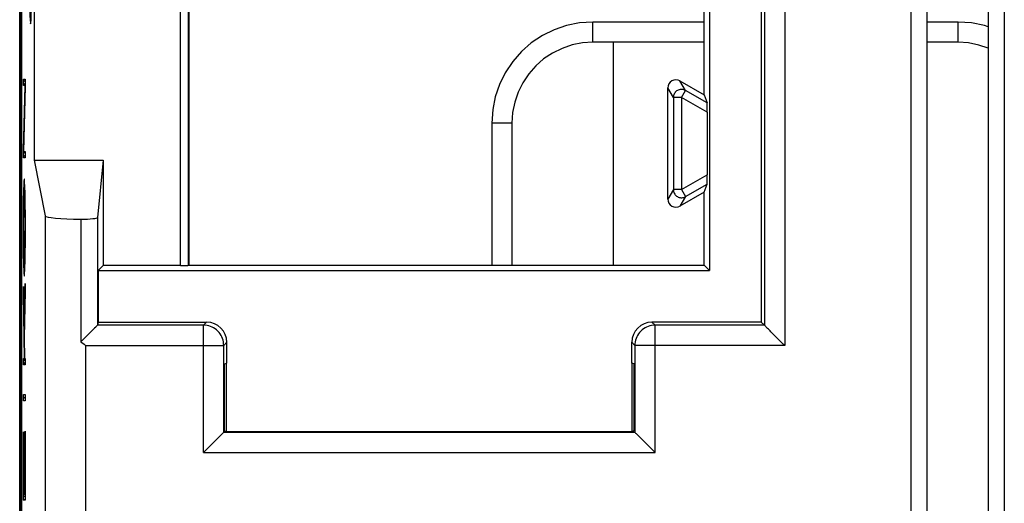
# Model space of a CAD drawing. Units: millimetres. Extents: x 21 to 119, y -60 to 83.
# Drawn here: x 23 to 47, y 55 to 67 of the extents above; entities that cross this region are included whole.
import ezdxf

# ---------------------------------------------------------------- set-up
doc = ezdxf.new("R2010")
doc.units = ezdxf.units.MM
doc.header["$LTSCALE"] = 16.335
doc.layers.get('0').update_dxf_attribs({"linetype": 'CONTINUOUS'})
for name, color, linetype in [('ASSI', 7, 'CONTINUOUS'), ('CURVE', 7, 'CONTINUOUS'), ('DRAFT', 7, 'CONTINUOUS'), ('RACCORDO', 7, 'CONTINUOUS'), ('SMUSSO', 7, 'CONTINUOUS')]:
    doc.layers.add(name, color=color, linetype=linetype)

msp = doc.modelspace()

# ---------------------------------------------------------------- linework, layer by layer
at = {"color": 7, "linetype": 'CONTINUOUS'}
for p, q in [((22.948, 36.382), (22.948, 80.171)), ((22.922, 39.953), (22.922, 76.6)), ((37.59, 61.285), (37.59, 66.785))]:
    msp.add_line(p, q, dxfattribs=at)
at = {"layer": 'ASSI', "color": 253, "linetype": 'CONTINUOUS'}
for p, q in [((41.817, 76.365), (41.817, 59.299)), ((41.317, 76.154), (41.317, 59.799)), ((26.891, 61.277), (26.891, 76.077)), ((39.367, 65.596), (39.231, 65.832)), ((39.067, 65.423), (38.931, 65.659)), ((39.067, 65.423), (39.067, 63.148)), ((39.267, 65.423), (39.067, 65.423)), ((39.267, 65.423), (39.367, 65.596)), ((39.267, 65.423), (39.267, 63.148)), ((39.901, 65.057), (39.267, 65.423)), ((39.899, 65.289), (39.367, 65.596)), ((39.267, 63.148), (39.901, 63.514)), ((39.367, 62.975), (39.899, 63.282)), ((39.067, 63.148), (38.931, 62.912)), ((39.267, 63.148), (39.067, 63.148)), ((39.267, 63.148), (39.367, 62.975)), ((39.367, 62.975), (39.231, 62.739)), ((23.551, 62.501), (23.551, 41.188)), ((27.54, 59.877), (27.463, 59.799)), ((38.539, 59.877), (38.617, 59.799)), ((27.463, 59.799), (24.844, 59.799)), ((27.463, 56.657), (27.463, 59.799)), ((38.617, 56.657), (38.617, 59.799)), ((41.317, 59.799), (38.617, 59.799)), ((28.04, 59.377), (27.962, 59.299)), ((38.04, 59.377), (38.117, 59.299)), ((24.551, 59.299), (24.551, 41.187)), ((24.551, 59.299), (27.962, 59.299)), ((27.962, 57.157), (27.962, 59.299)), ((38.117, 59.299), (38.117, 57.157)), ((41.817, 59.299), (38.117, 59.299)), ((27.463, 56.657), (38.617, 56.657))]:
    msp.add_line(p, q, dxfattribs=at)
at = {"layer": 'ASSI', "color": 7, "linetype": 'CONTINUOUS'}
for p, q in [((22.973, 40.609), (22.973, 75.944)), ((39.962, 76.077), (39.962, 61.154)), ((27.091, 61.278), (27.091, 75.875)), ((27.098, 75.868), (27.098, 61.285)), ((39.831, 65.485), (39.831, 75.868)), ((44.938, 43.277), (44.938, 73.277)), ((45.34, 43.277), (45.34, 73.277)), ((46.84, 73.277), (46.84, 43.277)), ((47.242, 73.277), (47.242, 43.277)), ((41.24, 72.277), (41.24, 59.877)), ((23.277, 67.877), (23.277, 63.877)), ((39.231, 65.832), (39.831, 65.485)), ((38.931, 62.912), (38.931, 65.659)), ((39.831, 65.485), (39.899, 65.289)), ((39.901, 65.057), (39.901, 63.514)), ((23.277, 63.877), (23.551, 62.501)), ((23.277, 63.877), (24.985, 63.877)), ((24.985, 63.877), (24.844, 62.459)), ((24.985, 63.877), (24.985, 61.277)), ((39.831, 63.085), (39.899, 63.282)), ((39.831, 63.085), (39.231, 62.739)), ((39.831, 61.285), (39.831, 63.085)), ((24.43, 62.416), (24.43, 59.385)), ((24.844, 62.459), (24.844, 59.8)), ((27.098, 61.285), (39.831, 61.285)), ((39.831, 61.285), (39.962, 61.154)), ((24.985, 61.277), (24.863, 61.154)), ((24.863, 61.154), (24.863, 59.877)), ((24.863, 61.154), (39.962, 61.154)), ((26.891, 61.277), (24.985, 61.277)), ((24.863, 59.877), (24.844, 59.8)), ((24.863, 59.877), (27.54, 59.877)), ((41.24, 59.877), (38.539, 59.877)), ((41.317, 59.799), (41.24, 59.877)), ((24.748, 59.704), (24.51, 59.465)), ((41.479, 59.638), (41.456, 59.66)), ((41.79, 59.326), (41.479, 59.638)), ((28.04, 58.865), (28.04, 59.377)), ((38.04, 58.865), (38.04, 59.377)), ((41.817, 59.299), (41.79, 59.326)), ((27.98, 58.85), (28.04, 58.865)), ((28.028, 57.177), (28.028, 58.865)), ((38.099, 58.85), (38.04, 58.865)), ((38.051, 57.177), (38.051, 58.865)), ((27.98, 57.191), (27.98, 58.85)), ((38.099, 57.191), (38.099, 58.85)), ((27.963, 57.157), (38.117, 57.157)), ((27.98, 57.191), (28.04, 57.177)), ((28.04, 57.177), (27.987, 57.163)), ((28.04, 57.177), (38.04, 57.177)), ((38.099, 57.191), (38.04, 57.177)), ((38.092, 57.163), (38.04, 57.177)), ((27.865, 57.06), (27.543, 56.737)), ((38.214, 57.06), (38.537, 56.737))]:
    msp.add_line(p, q, dxfattribs=at)
at = {"layer": 'ASSI', "color": 253, "linetype": 'CONTINUOUS'}
for points in [[(39.367, 65.596), (39.346, 65.606), (39.324, 65.614), (39.302, 65.619), (39.279, 65.622), (39.255, 65.622), (39.232, 65.619), (39.21, 65.614), (39.188, 65.606), (39.167, 65.596), (39.148, 65.583), (39.13, 65.568), (39.114, 65.551), (39.1, 65.532), (39.088, 65.512), (39.079, 65.491), (39.073, 65.469), (39.068, 65.446), (39.067, 65.423)], [(39.067, 63.148), (39.068, 63.125), (39.073, 63.102), (39.079, 63.08), (39.088, 63.058), (39.1, 63.038), (39.114, 63.019), (39.13, 63.003), (39.148, 62.988), (39.167, 62.975), (39.188, 62.964), (39.21, 62.956), (39.232, 62.951), (39.255, 62.948), (39.279, 62.948), (39.302, 62.951), (39.324, 62.956), (39.346, 62.964), (39.367, 62.975)], [(27.962, 59.299), (27.96, 59.343), (27.955, 59.386), (27.945, 59.429), (27.932, 59.47), (27.915, 59.51), (27.895, 59.549), (27.872, 59.586), (27.845, 59.62), (27.816, 59.652), (27.784, 59.682), (27.749, 59.708), (27.712, 59.732), (27.674, 59.752), (27.633, 59.769), (27.592, 59.782), (27.549, 59.791), (27.506, 59.797), (27.463, 59.799)], [(38.617, 59.799), (38.573, 59.797), (38.53, 59.791), (38.488, 59.782), (38.446, 59.769), (38.406, 59.752), (38.367, 59.732), (38.33, 59.709), (38.296, 59.682), (38.264, 59.653), (38.234, 59.62), (38.208, 59.586), (38.184, 59.549), (38.164, 59.511), (38.147, 59.47), (38.134, 59.429), (38.125, 59.386), (38.119, 59.343), (38.117, 59.299)]]:
    msp.add_lwpolyline(points, dxfattribs=at)
at = {"layer": 'ASSI', "color": 7, "linetype": 'CONTINUOUS'}
for points in [[(24.8, 59.755), (24.767, 59.723), (24.748, 59.704)], [(24.844, 59.799), (24.841, 59.795), (24.834, 59.789), (24.825, 59.781), (24.814, 59.769), (24.8, 59.755)], [(41.395, 59.721), (41.361, 59.755), (41.348, 59.769), (41.336, 59.78), (41.327, 59.789), (41.32, 59.795), (41.317, 59.799)], [(41.456, 59.66), (41.414, 59.702), (41.395, 59.721)], [(24.51, 59.465), (24.483, 59.439), (24.43, 59.385)], [(24.43, 59.385), (24.511, 59.328), (24.551, 59.299)], [(27.962, 57.157), (27.959, 57.153), (27.953, 57.147), (27.943, 57.138), (27.932, 57.127), (27.918, 57.113)], [(38.117, 57.157), (38.121, 57.154), (38.127, 57.147), (38.136, 57.138), (38.147, 57.127), (38.162, 57.113)], [(27.918, 57.113), (27.884, 57.079), (27.865, 57.06)], [(38.162, 57.113), (38.195, 57.079), (38.214, 57.06)], [(27.543, 56.737), (27.516, 56.711), (27.463, 56.657)], [(38.537, 56.737), (38.563, 56.711), (38.617, 56.657)]]:
    msp.add_lwpolyline(points, dxfattribs=at)
for centre, major_axis, ratio, start_param, end_param in [((39.131, 65.658), (-0.1, 0.173), 0.999391, -1.046934, 1.046934), ((39.899, 65.058), (0, 0.231), 0.007558, -1.57516, -0.021817), ((39.899, 63.513), (0, 0.231), 0.007558, -3.119776, -1.566433), ((39.131, 62.912), (0.1, 0.173), 0.999391, -4.188526, -2.094659), ((24.551, 62.503), (1, 0), 0.087489, -3.124139, -1.692291), ((24.344, 62.459), (0.5, 0), 0.087489, -1.398871, -0.008727), ((26.891, 61.278), (0.2, 0), 0.008727, -1.570796, -0.008727), ((27.539, 59.376), (0.354, 0.354), 0.998783, -0.784789, 0.784789), ((38.54, 59.376), (0.354, -0.354), 0.998783, 2.356803, 3.926382), ((24.344, 59.8), (0.5, 0), 0.034921, -0.034907, -0.008727), ((27.963, 56.657), (0, 0.5), 0.034921, 0.008727, 0.034907), ((38.116, 56.657), (0, 0.5), 0.034921, -0.034907, -0.008727)]:
    msp.add_ellipse(centre, major_axis=major_axis, ratio=ratio, start_param=start_param, end_param=end_param, dxfattribs=at)
at = {"layer": 'CURVE', "color": 253, "linetype": 'CONTINUOUS'}
for p, q in [((23.013, 65.719), (23.013, 65.874)), ((23.013, 65.874), (23.057, 65.874)), ((23.054, 65.719), (23.013, 65.719)), ((23.013, 64.124), (23.054, 65.712)), ((23.057, 65.691), (23.017, 64.092)), ((23.054, 65.712), (23.054, 65.719)), ((23.057, 65.874), (23.057, 65.691)), ((23.013, 63.93), (23.013, 64.124)), ((23.017, 64.092), (23.017, 64.085)), ((23.017, 64.085), (23.057, 64.085)), ((23.057, 64.085), (23.057, 63.93)), ((23.057, 63.93), (23.013, 63.93)), ((23.023, 63.234), (23.021, 63.183)), ((23.047, 63.258), (23.045, 63.299)), ((23.049, 63.211), (23.047, 63.258)), ((23.017, 63.007), (23.015, 62.842)), ((23.019, 63.093), (23.017, 63.007)), ((23.021, 63.183), (23.019, 63.093)), ((23.02, 62.958), (23.022, 63.035)), ((23.022, 63.035), (23.023, 63.081)), ((23.023, 63.081), (23.025, 63.122)), ((23.044, 63.158), (23.046, 63.124)), ((23.046, 63.124), (23.047, 63.083)), ((23.047, 63.083), (23.048, 63.036)), ((23.048, 63.036), (23.05, 62.984)), ((23.052, 63.039), (23.051, 63.127)), ((23.054, 62.914), (23.052, 63.039)), ((23.015, 62.842), (23.013, 62.602)), ((23.017, 62.703), (23.018, 62.854)), ((23.018, 62.854), (23.02, 62.958)), ((23.05, 62.984), (23.051, 62.884)), ((23.051, 62.884), (23.053, 62.737)), ((23.056, 62.735), (23.054, 62.914)), ((23.013, 62.602), (23.012, 62.308)), ((23.015, 62.525), (23.017, 62.703)), ((23.015, 62.329), (23.015, 62.525)), ((23.053, 62.737), (23.055, 62.566)), ((23.055, 62.566), (23.056, 62.372)), ((23.058, 62.46), (23.056, 62.735)), ((23.012, 62.308), (23.013, 61.959)), ((23.015, 62.128), (23.015, 62.329)), ((23.056, 62.372), (23.056, 62.171)), ((23.058, 62.111), (23.058, 62.46)), ((23.015, 61.93), (23.015, 62.128)), ((23.056, 62.171), (23.055, 61.972)), ((23.057, 61.818), (23.058, 62.111)), ((23.013, 61.959), (23.014, 61.684)), ((23.016, 61.747), (23.015, 61.93)), ((23.054, 61.782), (23.053, 61.623)), ((23.055, 61.972), (23.054, 61.782)), ((23.055, 61.577), (23.057, 61.818)), ((23.014, 61.684), (23.016, 61.506)), ((23.018, 61.592), (23.016, 61.747)), ((23.02, 61.483), (23.018, 61.592)), ((23.053, 61.623), (23.051, 61.511)), ((23.053, 61.412), (23.055, 61.577)), ((23.016, 61.506), (23.018, 61.38)), ((23.018, 61.38), (23.02, 61.292)), ((23.021, 61.408), (23.02, 61.483)), ((23.025, 61.295), (23.023, 61.336)), ((23.026, 61.26), (23.025, 61.295)), ((23.048, 61.36), (23.046, 61.316)), ((23.05, 61.437), (23.048, 61.36)), ((23.049, 61.236), (23.051, 61.326)), ((23.051, 61.511), (23.05, 61.437)), ((23.051, 61.326), (23.053, 61.412)), ((23.022, 61.208), (23.023, 61.161)), ((23.023, 61.161), (23.025, 61.12)), ((23.048, 61.185), (23.049, 61.236)), ((23.032, 59.611), (23.057, 60.83)), ((23.057, 60.83), (23.057, 60.636)), ((23.013, 60.759), (23.032, 59.611)), ((23.013, 60.558), (23.013, 60.759)), ((23.039, 58.977), (23.013, 60.558)), ((23.057, 60.636), (23.033, 59.498)), ((23.033, 59.498), (23.042, 58.977)), ((23.013, 58.822), (23.013, 58.977)), ((23.013, 58.977), (23.039, 58.977)), ((23.042, 58.977), (23.057, 58.977)), ((23.057, 58.977), (23.057, 58.822)), ((23.057, 58.822), (23.013, 58.822)), ((23.013, 57.933), (23.013, 58.088)), ((23.013, 58.088), (23.057, 58.088)), ((23.057, 57.933), (23.013, 57.933)), ((23.057, 58.088), (23.057, 57.933)), ((23.013, 55.477), (23.013, 57.167)), ((23.013, 57.167), (23.016, 57.167)), ((23.016, 57.167), (23.016, 55.632)), ((23.055, 55.632), (23.055, 57.185)), ((23.055, 57.185), (23.057, 57.185)), ((23.057, 57.185), (23.057, 55.477)), ((23.033, 55.632), (23.033, 57.076)), ((23.033, 57.076), (23.036, 57.076)), ((23.036, 57.076), (23.036, 55.632)), ((23.057, 55.477), (23.013, 55.477)), ((23.016, 55.632), (23.033, 55.632)), ((23.036, 55.632), (23.055, 55.632))]:
    msp.add_line(p, q, dxfattribs=at)
at = {"layer": 'CURVE', "color": 7, "linetype": 'CONTINUOUS'}
for p, q in [((23.013, 65.804), (23.057, 65.847)), ((23.013, 65.72), (23.057, 65.763)), ((23.053, 65.675), (23.057, 65.679)), ((23.046, 65.416), (23.05, 65.421)), ((23.048, 65.503), (23.052, 65.507)), ((23.05, 65.589), (23.055, 65.593)), ((23.042, 65.244), (23.046, 65.248)), ((23.044, 65.33), (23.048, 65.334)), ((23.035, 64.985), (23.039, 64.99)), ((23.037, 65.072), (23.042, 65.076)), ((23.039, 65.158), (23.044, 65.162)), ((23.029, 64.727), (23.033, 64.731)), ((23.031, 64.813), (23.035, 64.817)), ((23.033, 64.899), (23.037, 64.903)), ((23.022, 64.468), (23.026, 64.473)), ((23.024, 64.554), (23.028, 64.559)), ((23.026, 64.641), (23.031, 64.645)), ((23.015, 64.21), (23.02, 64.214)), ((23.018, 64.296), (23.022, 64.3)), ((23.02, 64.382), (23.024, 64.386)), ((23.013, 64.124), (23.017, 64.128)), ((23.013, 64.04), (23.057, 64.083)), ((23.013, 63.956), (23.057, 63.999)), ((23.025, 63.295), (23.045, 63.315)), ((23.031, 63.385), (23.039, 63.393)), ((23.04, 63.226), (23.048, 63.234)), ((23.018, 63.036), (23.022, 63.04)), ((23.02, 63.122), (23.025, 63.127)), ((23.022, 63.208), (23.03, 63.216)), ((23.045, 63.147), (23.05, 63.152)), ((23.048, 63.066), (23.052, 63.07)), ((23.05, 62.984), (23.053, 62.987)), ((23.015, 62.866), (23.019, 62.869)), ((23.015, 62.781), (23.018, 62.784)), ((23.017, 62.951), (23.02, 62.954)), ((23.051, 62.901), (23.054, 62.905)), ((23.052, 62.819), (23.055, 62.822)), ((23.013, 62.612), (23.016, 62.614)), ((23.013, 62.527), (23.015, 62.53)), ((23.014, 62.696), (23.017, 62.699)), ((23.053, 62.736), (23.056, 62.738)), ((23.054, 62.652), (23.057, 62.655)), ((23.055, 62.569), (23.057, 62.571)), ((23.012, 62.359), (23.015, 62.361)), ((23.012, 62.274), (23.015, 62.277)), ((23.013, 62.443), (23.015, 62.445)), ((23.055, 62.485), (23.058, 62.488)), ((23.056, 62.402), (23.058, 62.404)), ((23.056, 62.318), (23.058, 62.32)), ((23.012, 62.19), (23.015, 62.193)), ((23.012, 62.106), (23.015, 62.109)), ((23.012, 62.023), (23.015, 62.025)), ((23.056, 62.234), (23.058, 62.236)), ((23.056, 62.15), (23.058, 62.152)), ((23.056, 62.066), (23.058, 62.068)), ((23.013, 61.939), (23.015, 61.941)), ((23.013, 61.855), (23.016, 61.858)), ((23.014, 61.772), (23.016, 61.774)), ((23.055, 61.982), (23.058, 61.984)), ((23.055, 61.897), (23.058, 61.9)), ((23.055, 61.813), (23.057, 61.815)), ((23.014, 61.688), (23.017, 61.691)), ((23.015, 61.605), (23.018, 61.608)), ((23.052, 61.558), (23.055, 61.561)), ((23.053, 61.643), (23.056, 61.646)), ((23.054, 61.728), (23.057, 61.731)), ((23.016, 61.522), (23.019, 61.525)), ((23.017, 61.439), (23.021, 61.443)), ((23.018, 61.357), (23.023, 61.361)), ((23.046, 61.3), (23.051, 61.305)), ((23.048, 61.387), (23.053, 61.391)), ((23.05, 61.472), (23.054, 61.476)), ((23.02, 61.274), (23.025, 61.28)), ((23.022, 61.192), (23.03, 61.2)), ((23.025, 61.112), (23.046, 61.132)), ((23.031, 61.033), (23.041, 61.043)), ((23.041, 61.211), (23.049, 61.219)), ((23.057, 60.807), (23.057, 60.807)), ((23.013, 60.679), (23.015, 60.681)), ((23.013, 60.595), (23.016, 60.598)), ((23.053, 60.635), (23.057, 60.639)), ((23.055, 60.721), (23.057, 60.723)), ((23.014, 60.512), (23.017, 60.515)), ((23.015, 60.429), (23.018, 60.433)), ((23.017, 60.347), (23.02, 60.35)), ((23.048, 60.378), (23.052, 60.382)), ((23.049, 60.464), (23.054, 60.468)), ((23.051, 60.549), (23.055, 60.554)), ((23.018, 60.264), (23.021, 60.267)), ((23.019, 60.181), (23.022, 60.184)), ((23.021, 60.099), (23.024, 60.102)), ((23.042, 60.12), (23.046, 60.125)), ((23.044, 60.206), (23.048, 60.21)), ((23.046, 60.292), (23.05, 60.296)), ((23.022, 60.016), (23.025, 60.019)), ((23.023, 59.933), (23.026, 59.936)), ((23.025, 59.851), (23.028, 59.854)), ((23.037, 59.863), (23.041, 59.867)), ((23.039, 59.949), (23.043, 59.953)), ((23.04, 60.034), (23.045, 60.039)), ((23.026, 59.768), (23.029, 59.771)), ((23.027, 59.685), (23.03, 59.688)), ((23.029, 59.603), (23.036, 59.61)), ((23.033, 59.691), (23.037, 59.696)), ((23.035, 59.777), (23.039, 59.781)), ((23.03, 59.52), (23.034, 59.524)), ((23.031, 59.437), (23.034, 59.44)), ((23.033, 59.355), (23.036, 59.358)), ((23.034, 59.272), (23.037, 59.275)), ((23.035, 59.189), (23.038, 59.192)), ((23.036, 59.106), (23.04, 59.11)), ((23.013, 58.915), (23.057, 58.959)), ((23.013, 58.831), (23.057, 58.875)), ((23.038, 59.024), (23.041, 59.027)), ((23.013, 58.075), (23.026, 58.088)), ((23.013, 57.991), (23.057, 58.035)), ((23.039, 57.933), (23.057, 57.951)), ((23.013, 57.151), (23.016, 57.154)), ((23.013, 57.067), (23.016, 57.07)), ((23.013, 56.983), (23.016, 56.985)), ((23.033, 57.003), (23.036, 57.005)), ((23.033, 56.919), (23.036, 56.921)), ((23.055, 57.109), (23.057, 57.111)), ((23.055, 57.025), (23.057, 57.027)), ((23.055, 56.941), (23.057, 56.943)), ((23.013, 56.899), (23.016, 56.901)), ((23.013, 56.815), (23.016, 56.817)), ((23.013, 56.731), (23.016, 56.733)), ((23.033, 56.835), (23.036, 56.837)), ((23.033, 56.751), (23.036, 56.753)), ((23.033, 56.667), (23.036, 56.669)), ((23.055, 56.857), (23.057, 56.859)), ((23.055, 56.773), (23.057, 56.775)), ((23.055, 56.689), (23.057, 56.691)), ((23.013, 56.647), (23.016, 56.649)), ((23.013, 56.563), (23.016, 56.565)), ((23.013, 56.479), (23.016, 56.481)), ((23.033, 56.583), (23.036, 56.585)), ((23.033, 56.499), (23.036, 56.501)), ((23.055, 56.605), (23.057, 56.607)), ((23.055, 56.521), (23.057, 56.523)), ((23.055, 56.437), (23.057, 56.439)), ((23.013, 56.395), (23.016, 56.397)), ((23.013, 56.311), (23.016, 56.313)), ((23.013, 56.227), (23.016, 56.229)), ((23.033, 56.415), (23.036, 56.417)), ((23.033, 56.331), (23.036, 56.333)), ((23.033, 56.247), (23.036, 56.249)), ((23.055, 56.353), (23.057, 56.355)), ((23.055, 56.269), (23.057, 56.271)), ((23.055, 56.185), (23.057, 56.187)), ((23.013, 56.143), (23.016, 56.145)), ((23.013, 56.059), (23.016, 56.061)), ((23.013, 55.975), (23.016, 55.977)), ((23.033, 56.163), (23.036, 56.165)), ((23.033, 56.079), (23.036, 56.081)), ((23.033, 55.995), (23.036, 55.997)), ((23.055, 56.101), (23.057, 56.103)), ((23.055, 56.017), (23.057, 56.019)), ((23.055, 55.933), (23.057, 55.935)), ((23.013, 55.891), (23.016, 55.893)), ((23.013, 55.807), (23.016, 55.809)), ((23.013, 55.723), (23.016, 55.725)), ((23.033, 55.911), (23.036, 55.913)), ((23.033, 55.827), (23.036, 55.829)), ((23.033, 55.743), (23.036, 55.745)), ((23.055, 55.849), (23.057, 55.851)), ((23.055, 55.765), (23.057, 55.767)), ((23.013, 55.639), (23.016, 55.641)), ((23.013, 55.555), (23.057, 55.599)), ((23.019, 55.477), (23.057, 55.515)), ((23.033, 55.659), (23.036, 55.661)), ((23.055, 55.681), (23.057, 55.683))]:
    msp.add_line(p, q, dxfattribs=at)
at = {"layer": 'CURVE', "color": 253, "linetype": 'CONTINUOUS'}
for points in [[(23.045, 63.299), (23.045, 63.317), (23.044, 63.333), (23.043, 63.348), (23.042, 63.362), (23.041, 63.374), (23.04, 63.384), (23.039, 63.392), (23.038, 63.398), (23.037, 63.402), (23.036, 63.404), (23.035, 63.405), (23.034, 63.404), (23.033, 63.402), (23.032, 63.397), (23.031, 63.391), (23.03, 63.383), (23.029, 63.373), (23.028, 63.361), (23.028, 63.348), (23.027, 63.332), (23.026, 63.316), (23.025, 63.298), (23.024, 63.278), (23.023, 63.234)], [(23.025, 63.122), (23.026, 63.157), (23.027, 63.173), (23.028, 63.186), (23.028, 63.2), (23.029, 63.212), (23.03, 63.222), (23.031, 63.231), (23.032, 63.238), (23.033, 63.243), (23.033, 63.247), (23.034, 63.249), (23.035, 63.25), (23.036, 63.249), (23.037, 63.247), (23.038, 63.244), (23.039, 63.238), (23.039, 63.231), (23.04, 63.223), (23.041, 63.213), (23.042, 63.201), (23.043, 63.187), (23.044, 63.174), (23.044, 63.158)], [(23.051, 63.127), (23.05, 63.156), (23.049, 63.211)], [(23.02, 61.292), (23.02, 61.263), (23.022, 61.208)], [(23.023, 61.336), (23.022, 61.383), (23.021, 61.408)], [(23.046, 61.316), (23.045, 61.278), (23.044, 61.261), (23.044, 61.246), (23.043, 61.232), (23.042, 61.219), (23.041, 61.207), (23.04, 61.196), (23.039, 61.188), (23.039, 61.181), (23.038, 61.175), (23.037, 61.172), (23.036, 61.169), (23.035, 61.169), (23.034, 61.169), (23.034, 61.171), (23.033, 61.175), (23.032, 61.18), (23.031, 61.187), (23.03, 61.196), (23.029, 61.206), (23.028, 61.218), (23.028, 61.231), (23.027, 61.245), (23.026, 61.26)], [(23.025, 61.12), (23.026, 61.102), (23.027, 61.086), (23.028, 61.07), (23.029, 61.057), (23.029, 61.045), (23.03, 61.035), (23.031, 61.027), (23.032, 61.021), (23.033, 61.017), (23.034, 61.014), (23.035, 61.014), (23.036, 61.014), (23.037, 61.017), (23.038, 61.021), (23.039, 61.028), (23.04, 61.035), (23.041, 61.045), (23.042, 61.057), (23.043, 61.071), (23.044, 61.087), (23.045, 61.103), (23.045, 61.121), (23.046, 61.141), (23.048, 61.185)]]:
    msp.add_lwpolyline(points, dxfattribs=at)
msp.add_ellipse((23.192, 69.791), major_axis=(0, 2.55), ratio=0.017455, start_param=1.531571, end_param=4.751615, dxfattribs=at)
at = {"layer": 'DRAFT', "color": 7, "linetype": 'CONTINUOUS'}
for p, q in [((39.962, 76.077), (39.962, 61.154)), ((27.098, 75.868), (27.098, 61.285)), ((39.831, 65.485), (39.831, 75.868)), ((41.24, 72.277), (41.24, 59.877)), ((23.277, 67.877), (23.277, 63.877)), ((23.277, 63.877), (24.985, 63.877)), ((24.985, 63.877), (24.985, 61.277)), ((39.831, 61.285), (39.831, 63.085)), ((27.098, 61.285), (39.831, 61.285)), ((39.831, 61.285), (39.962, 61.154)), ((24.985, 61.277), (24.863, 61.154)), ((24.863, 61.154), (24.863, 59.877)), ((24.863, 61.154), (39.962, 61.154)), ((27.98, 58.85), (28.04, 58.865)), ((28.028, 57.177), (28.028, 58.865)), ((38.099, 58.85), (38.04, 58.865)), ((38.051, 57.177), (38.051, 58.865)), ((27.98, 57.191), (27.98, 58.85)), ((38.099, 57.191), (38.099, 58.85)), ((27.98, 57.191), (28.04, 57.177)), ((28.04, 57.177), (38.04, 57.177)), ((38.099, 57.191), (38.04, 57.177))]:
    msp.add_line(p, q, dxfattribs=at)
at = {"layer": 'RACCORDO', "color": 253, "linetype": 'CONTINUOUS'}
for p, q in [((41.817, 76.365), (41.817, 59.299)), ((41.317, 76.154), (41.317, 59.799)), ((26.891, 61.277), (26.891, 76.077)), ((37.08, 66.785), (37.08, 67.285)), ((39.831, 67.285), (37.08, 67.285)), ((46.099, 67.285), (45.34, 67.285)), ((46.099, 66.785), (46.099, 67.285)), ((46.84, 67.168), (46.753, 67.197)), ((39.367, 65.596), (39.231, 65.832)), ((39.067, 65.423), (38.931, 65.659)), ((39.067, 65.423), (39.067, 63.148)), ((39.267, 65.423), (39.067, 65.423)), ((39.267, 65.423), (39.367, 65.596)), ((39.267, 65.423), (39.267, 63.148)), ((39.901, 65.057), (39.267, 65.423)), ((39.899, 65.289), (39.367, 65.596)), ((34.581, 64.786), (34.581, 61.285)), ((35.081, 64.786), (34.581, 64.786)), ((39.267, 63.148), (39.901, 63.514)), ((39.367, 62.975), (39.899, 63.282)), ((39.067, 63.148), (38.931, 62.912)), ((39.267, 63.148), (39.067, 63.148)), ((39.267, 63.148), (39.367, 62.975)), ((39.367, 62.975), (39.231, 62.739)), ((23.551, 62.501), (23.551, 41.188)), ((27.54, 59.877), (27.463, 59.799)), ((38.539, 59.877), (38.617, 59.799)), ((27.463, 59.799), (24.844, 59.799)), ((27.463, 56.657), (27.463, 59.799)), ((38.617, 56.657), (38.617, 59.799)), ((41.317, 59.799), (38.617, 59.799)), ((28.04, 59.377), (27.962, 59.299)), ((38.04, 59.377), (38.117, 59.299)), ((24.551, 59.299), (24.551, 41.187)), ((24.551, 59.299), (27.962, 59.299)), ((27.962, 57.157), (27.962, 59.299)), ((38.117, 59.299), (38.117, 57.157)), ((41.817, 59.299), (38.117, 59.299)), ((27.463, 56.657), (38.617, 56.657))]:
    msp.add_line(p, q, dxfattribs=at)
at = {"layer": 'RACCORDO', "color": 7, "linetype": 'CONTINUOUS'}
for p, q in [((22.973, 40.609), (22.973, 75.944)), ((27.091, 61.278), (27.091, 75.875)), ((39.831, 66.785), (37.08, 66.785)), ((46.099, 66.785), (45.34, 66.785)), ((39.231, 65.832), (39.831, 65.485)), ((38.931, 62.912), (38.931, 65.659)), ((39.831, 65.485), (39.899, 65.289)), ((39.901, 65.057), (39.901, 63.514)), ((35.081, 64.786), (35.081, 61.285)), ((23.277, 63.877), (23.551, 62.501)), ((24.985, 63.877), (24.844, 62.459)), ((39.831, 63.085), (39.899, 63.282)), ((39.831, 63.085), (39.231, 62.739)), ((24.43, 62.416), (24.43, 59.385)), ((24.844, 62.459), (24.844, 59.8)), ((26.891, 61.277), (24.985, 61.277)), ((24.863, 59.877), (24.844, 59.8)), ((24.863, 59.877), (27.54, 59.877)), ((41.24, 59.877), (38.539, 59.877)), ((41.317, 59.799), (41.24, 59.877)), ((24.748, 59.704), (24.51, 59.465)), ((41.479, 59.638), (41.456, 59.66)), ((41.79, 59.326), (41.479, 59.638)), ((28.04, 58.865), (28.04, 59.377)), ((38.04, 58.865), (38.04, 59.377)), ((41.817, 59.299), (41.79, 59.326)), ((27.963, 57.157), (38.117, 57.157)), ((28.04, 57.177), (27.987, 57.163)), ((38.092, 57.163), (38.04, 57.177)), ((27.865, 57.06), (27.543, 56.737)), ((38.214, 57.06), (38.537, 56.737))]:
    msp.add_line(p, q, dxfattribs=at)
at = {"layer": 'RACCORDO', "color": 253, "linetype": 'CONTINUOUS'}
for points in [[(36.427, 67.198), (36.124, 67.095), (35.833, 66.951), (35.559, 66.767), (35.314, 66.554), (35.1, 66.309), (34.916, 66.034), (34.771, 65.743), (34.669, 65.44)], [(37.08, 67.285), (36.746, 67.261), (36.427, 67.198)], [(46.753, 67.197), (46.434, 67.261), (46.099, 67.285)], [(34.669, 65.44), (34.605, 65.121), (34.581, 64.786)], [(39.367, 65.596), (39.346, 65.606), (39.324, 65.614), (39.302, 65.619), (39.279, 65.622), (39.255, 65.622), (39.232, 65.619), (39.21, 65.614), (39.188, 65.606), (39.167, 65.596), (39.148, 65.583), (39.13, 65.568), (39.114, 65.551), (39.1, 65.532), (39.088, 65.512), (39.079, 65.491), (39.073, 65.469), (39.068, 65.446), (39.067, 65.423)], [(39.067, 63.148), (39.068, 63.125), (39.073, 63.102), (39.079, 63.08), (39.088, 63.058), (39.1, 63.038), (39.114, 63.019), (39.13, 63.003), (39.148, 62.988), (39.167, 62.975), (39.188, 62.964), (39.21, 62.956), (39.232, 62.951), (39.255, 62.948), (39.279, 62.948), (39.302, 62.951), (39.324, 62.956), (39.346, 62.964), (39.367, 62.975)], [(27.962, 59.299), (27.96, 59.343), (27.955, 59.386), (27.945, 59.429), (27.932, 59.47), (27.915, 59.51), (27.895, 59.549), (27.872, 59.586), (27.845, 59.62), (27.816, 59.652), (27.784, 59.682), (27.749, 59.708), (27.712, 59.732), (27.674, 59.752), (27.633, 59.769), (27.592, 59.782), (27.549, 59.791), (27.506, 59.797), (27.463, 59.799)], [(38.617, 59.799), (38.573, 59.797), (38.53, 59.791), (38.488, 59.782), (38.446, 59.769), (38.406, 59.752), (38.367, 59.732), (38.33, 59.709), (38.296, 59.682), (38.264, 59.653), (38.234, 59.62), (38.208, 59.586), (38.184, 59.549), (38.164, 59.511), (38.147, 59.47), (38.134, 59.429), (38.125, 59.386), (38.119, 59.343), (38.117, 59.299)]]:
    msp.add_lwpolyline(points, dxfattribs=at)
at = {"layer": 'RACCORDO', "color": 7, "linetype": 'CONTINUOUS'}
for points in [[(37.08, 66.785), (36.82, 66.768), (36.564, 66.718), (36.317, 66.634), (36.082, 66.518), (35.864, 66.373), (35.667, 66.201), (35.494, 66.004), (35.349, 65.786), (35.233, 65.551), (35.149, 65.303), (35.098, 65.047), (35.081, 64.786)], [(46.84, 66.642), (46.616, 66.717), (46.36, 66.768), (46.099, 66.785)], [(24.8, 59.755), (24.767, 59.723), (24.748, 59.704)], [(24.844, 59.799), (24.841, 59.795), (24.834, 59.789), (24.825, 59.781), (24.814, 59.769), (24.8, 59.755)], [(41.395, 59.721), (41.361, 59.755), (41.348, 59.769), (41.336, 59.78), (41.327, 59.789), (41.32, 59.795), (41.317, 59.799)], [(41.456, 59.66), (41.414, 59.702), (41.395, 59.721)], [(24.51, 59.465), (24.483, 59.439), (24.43, 59.385)], [(24.43, 59.385), (24.511, 59.328), (24.551, 59.299)], [(27.962, 57.157), (27.959, 57.153), (27.953, 57.147), (27.943, 57.138), (27.932, 57.127), (27.918, 57.113)], [(38.117, 57.157), (38.121, 57.154), (38.127, 57.147), (38.136, 57.138), (38.147, 57.127), (38.162, 57.113)], [(27.918, 57.113), (27.884, 57.079), (27.865, 57.06)], [(38.162, 57.113), (38.195, 57.079), (38.214, 57.06)], [(27.543, 56.737), (27.516, 56.711), (27.463, 56.657)], [(38.537, 56.737), (38.563, 56.711), (38.617, 56.657)]]:
    msp.add_lwpolyline(points, dxfattribs=at)
for centre, major_axis, ratio, start_param, end_param in [((39.131, 65.658), (-0.1, 0.173), 0.999391, -1.046934, 1.046934), ((39.899, 65.058), (0, 0.231), 0.007558, -1.57516, -0.021817), ((39.899, 63.513), (0, 0.231), 0.007558, -3.119776, -1.566433), ((39.131, 62.912), (0.1, 0.173), 0.999391, -4.188526, -2.094659), ((24.551, 62.503), (1, 0), 0.087489, -3.124139, -1.692291), ((24.344, 62.459), (0.5, 0), 0.087489, -1.398871, -0.008727), ((26.891, 61.278), (0.2, 0), 0.008727, -1.570796, -0.008727), ((27.539, 59.376), (0.354, 0.354), 0.998783, -0.784789, 0.784789), ((38.54, 59.376), (0.354, -0.354), 0.998783, 2.356803, 3.926382), ((24.344, 59.8), (0.5, 0), 0.034921, -0.034907, -0.008727), ((27.963, 56.657), (0, 0.5), 0.034921, 0.008727, 0.034907), ((38.116, 56.657), (0, 0.5), 0.034921, -0.034907, -0.008727)]:
    msp.add_ellipse(centre, major_axis=major_axis, ratio=ratio, start_param=start_param, end_param=end_param, dxfattribs=at)
at = {"layer": 'SMUSSO', "color": 7, "linetype": 'CONTINUOUS'}
for p, q in [((44.938, 43.277), (44.938, 73.277)), ((45.34, 43.277), (45.34, 73.277)), ((46.84, 73.277), (46.84, 43.277)), ((47.242, 73.277), (47.242, 43.277))]:
    msp.add_line(p, q, dxfattribs=at)

doc.saveas('drawing.dxf')
